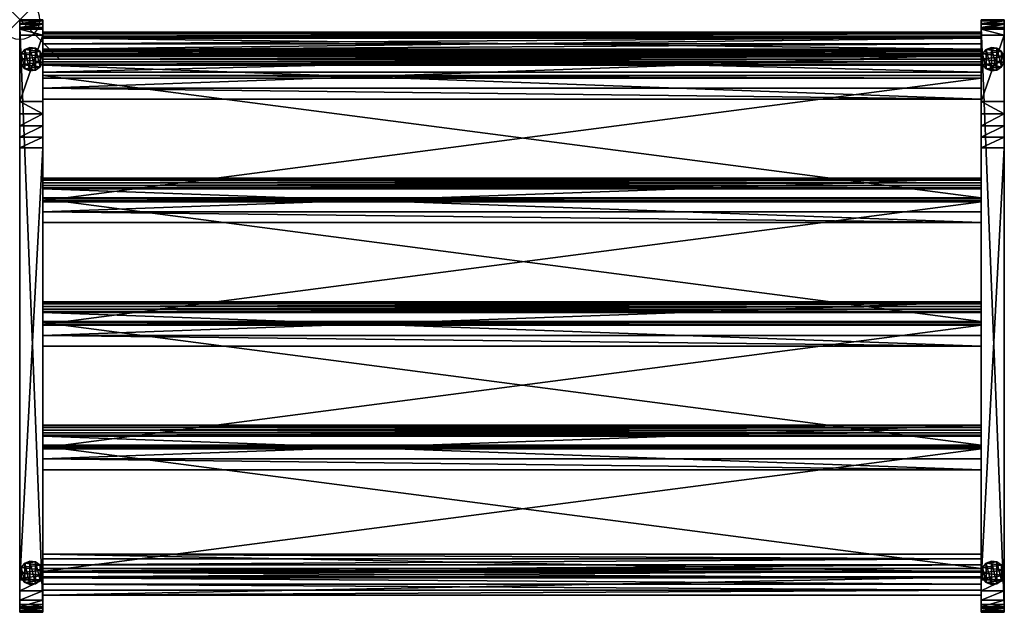
# Model space of a CAD drawing. Units: inches. Extents: x 0 to 24.9, y -15 to 0.
import ezdxf

# ---------------------------------------------------------------- set-up
doc = ezdxf.new("R2010")
doc.units = ezdxf.units.IN
doc.header["$MEASUREMENT"] = 0
doc.header["$PDMODE"] = 35
for name, color, linetype in [('AFUFR-3-BKWD', 15, 'Continuous'), ('AFUFR-3-DVWD', 15, 'Continuous'), ('AFUFR-3-EDPL', 19, 'Continuous'), ('AFUFR-3-SIWD', 15, 'Continuous'), ('AFUFR-3-SUWD', 15, 'Continuous')]:
    doc.layers.add(name, color=color, linetype=linetype)

msp = doc.modelspace()

# ---------------------------------------------------------------- linework, layer by layer
msp.add_point((0, 0))

# ---------------------------------------------------------------- meshes
at = {"layer": 'AFUFR-3-BKWD'}
mesh = msp.add_polyface(dxfattribs=at)
corners = [(24.335, -0.744, 0.197), (24.335, -0.469, 0.197), (24.335, -0.469, 11.881), (24.335, -0.744, 11.881), (0.583, -0.469, 11.881), (0.583, -0.744, 11.881), (0.583, -0.469, 0.197), (0.583, -0.744, 0.197)]
mesh.append_faces([[corners[k] for k in face] for face in [(3, 1, 2), (5, 2, 4), (2, 6, 4), (6, 0, 7), (0, 5, 7), (7, 4, 6)]], dxfattribs={"vtx0": -1})
mesh.append_faces([[corners[k] for k in face] for face in [(0, 1, 3), (3, 2, 5), (1, 6, 2), (1, 0, 6), (3, 5, 0), (5, 4, 7)]], dxfattribs={"vtx1": -1})
at = {"layer": 'AFUFR-3-DVWD'}
mesh = msp.add_polyface(dxfattribs=at)
corners = [(24.335, -11.391, 0.685), (24.335, -10.539, 7.621), (0.583, -10.539, 7.621), (0.583, -11.391, 0.685), (24.335, -10.266, 7.588), (24.335, -11.117, 0.651), (0.583, -11.117, 0.651), (0.583, -10.266, 7.588), (24.335, -8.263, 2.938), (24.335, -7.412, 9.874), (0.583, -7.412, 9.874), (0.583, -8.263, 2.938), (24.335, -7.138, 9.84), (24.335, -7.99, 2.904), (0.583, -7.99, 2.904), (0.583, -7.138, 9.84), (24.335, -5.136, 5.19), (24.335, -4.284, 12.126), (0.583, -4.284, 12.126), (0.583, -5.136, 5.19), (24.335, -4.011, 12.093), (24.335, -4.862, 5.157), (0.583, -4.862, 5.157), (0.583, -4.011, 12.093), (24.335, -2.008, 7.443), (24.335, -1.152, 14.414), (0.583, -1.152, 14.414), (0.583, -2.008, 7.443), (24.335, -0.879, 14.381), (24.335, -1.735, 7.409), (0.583, -1.735, 7.409), (0.583, -0.879, 14.381), (24.335, -13.987, 0.491), (0.583, -13.987, 0.491), (0.583, -13.526, 4.242), (24.335, -13.526, 4.242), (0.583, -14.566, 0.563), (24.335, -14.566, 0.563), (24.335, -14.105, 4.313), (0.583, -14.105, 4.313)]
mesh.append_faces([[corners[k] for k in face] for face in [(0, 2, 3), (4, 6, 7), (8, 10, 11), (12, 14, 15), (16, 18, 19), (20, 22, 23), (24, 26, 27), (28, 30, 31), (32, 34, 35), (36, 38, 39)]], dxfattribs={"vtx0": -1})
mesh.append_faces([[corners[k] for k in face] for face in [(1, 2, 0), (5, 6, 4), (9, 10, 8), (13, 14, 12), (17, 18, 16), (21, 22, 20), (25, 26, 24), (29, 30, 28), (33, 34, 32), (37, 38, 36)]], dxfattribs={"vtx1": -1})
at = {"layer": 'AFUFR-3-EDPL'}
mesh = msp.add_polyface(dxfattribs=at)
corners = [(0.03, -0.863), (0.578, -0.929), (-0.004, -1), (0.578, -1.071), (0.03, -1.137), (0.513, -1.196), (0.124, -1.243), (0.396, -1.276), (0.256, -1.293), (0.513, -0.804), (0.124, -0.757), (0.396, -0.724), (0.256, -0.707), (0.03, -1.137, 0.197), (-0.004, -1, 0.197), (0.03, -0.863, 0.197), (0.124, -0.757, 0.197), (0.124, -1.243, 0.197), (0.256, -1.293, 0.197), (0.396, -1.276, 0.197), (0.396, -0.724, 0.197), (0.256, -0.707, 0.197), (0.583, -2.069, 14.509), (0.583, -0.394, 14.509), (0, -2.069, 14.509), (0, -0.394, 14.509), (0.583, -3.244, 14.128), (0.583, -2.976, 14.292), (0, -3.244, 14.128), (0, -2.976, 14.292), (0.583, -2.686, 14.412), (0, -2.686, 14.412), (0.583, -2.381, 14.485), (0, -2.381, 14.485), (0, 0, 14.116), (0, -0.03, 14.266), (0.583, 0, 14.116), (0.583, -0.03, 14.266), (0, -0.115, 14.394), (0.583, -0.115, 14.394), (0, -0.243, 14.479), (0.583, -0.243, 14.479), (0.583, 0, 0.394), (0, 0, 0.394), (0.583, -0.197, 0.197), (0, -0.197, 0.197), (0.583, -0.098, 0.223), (0, -0.098, 0.223), (0.583, -0.026, 0.295), (0, -0.026, 0.295)]
mesh.append_faces([[corners[k] for k in face] for face in [(6, 7, 8), (11, 10, 12), (2, 13, 14), (0, 14, 15), (13, 6, 17), (17, 8, 18), (18, 7, 19), (20, 12, 21), (21, 10, 16), (24, 23, 25), (28, 27, 29), (29, 30, 31), (31, 32, 33), (36, 35, 37), (37, 38, 39), (39, 40, 41), (23, 40, 25), (36, 43, 34), (46, 45, 47), (48, 47, 49), (42, 49, 43)]], dxfattribs={"vtx0": -1})
mesh.append_faces([[corners[k] for k in face] for face in [(0, 1, 2), (2, 3, 4), (4, 5, 6), (1, 0, 9), (9, 10, 11), (15, 17, 16), (16, 18, 21), (21, 19, 20)]], dxfattribs={"vtx0": -1, "vtx1": -1})
mesh.append_faces([[corners[k] for k in face] for face in [(2, 1, 3), (4, 3, 5), (6, 5, 7), (9, 0, 10), (15, 13, 17), (16, 17, 18), (21, 18, 19), (24, 32, 22)]], dxfattribs={"vtx0": -1, "vtx2": -1})
mesh.append_faces([[corners[k] for k in face] for face in [(4, 13, 2), (2, 14, 0), (4, 6, 13), (14, 13, 15), (33, 32, 24), (34, 35, 36), (41, 40, 23), (42, 43, 36), (44, 45, 46), (46, 47, 48), (48, 49, 42)]], dxfattribs={"vtx1": -1})
mesh.append_faces([[corners[k] for k in face] for face in [(22, 23, 24), (26, 27, 28)]], dxfattribs={"vtx1": -1, "vtx2": -1})
mesh.append_faces([[corners[k] for k in face] for face in [(0, 15, 16), (17, 6, 8), (18, 8, 7), (20, 11, 12), (21, 12, 10), (16, 10, 0), (29, 27, 30), (31, 30, 32), (37, 35, 38), (39, 38, 40)]], dxfattribs={"vtx2": -1})
mesh = msp.add_polyface(dxfattribs=at)
corners = [(24.366, -0.863), (24.914, -0.929), (24.332, -1), (24.914, -1.071), (24.366, -1.137), (24.848, -1.196), (24.459, -1.243), (24.732, -1.276), (24.592, -1.293), (24.848, -0.804), (24.459, -0.757), (24.732, -0.724), (24.592, -0.707), (24.459, -1.243, 0.197), (24.592, -1.293, 0.197), (24.732, -1.276, 0.197), (24.848, -1.196, 0.197), (24.914, -1.071, 0.197), (24.914, -0.929, 0.197), (24.848, -0.804, 0.197), (24.732, -0.724, 0.197), (24.592, -0.707, 0.197), (24.459, -0.757, 0.197), (24.335, 0, 0.394), (24.919, 0, 0.394), (24.335, -0.026, 0.295), (24.919, -0.026, 0.295), (24.335, -0.098, 0.223), (24.919, -0.098, 0.223), (24.335, -0.197, 0.197), (24.919, -0.197, 0.197), (24.919, 0, 14.116), (24.335, 0, 14.116), (24.335, -0.394, 14.509), (24.919, -0.394, 14.509), (24.335, -0.243, 14.479), (24.919, -0.243, 14.479), (24.919, -0.115, 14.394), (24.335, -0.115, 14.394), (24.919, -0.03, 14.266), (24.335, -0.03, 14.266), (24.335, -2.069, 14.509), (24.919, -2.069, 14.509), (24.919, -2.381, 14.485), (24.335, -2.381, 14.485), (24.335, -2.686, 14.412), (24.919, -2.686, 14.412), (24.335, -2.976, 14.292), (24.919, -2.976, 14.292), (24.335, -3.244, 14.128), (24.919, -3.244, 14.128)]
mesh.append_faces([[corners[k] for k in face] for face in [(6, 7, 8), (11, 10, 12), (13, 8, 14), (14, 7, 15), (15, 5, 16), (16, 3, 17), (17, 1, 18), (18, 9, 19), (19, 11, 20), (20, 12, 21), (19, 17, 18), (25, 24, 26), (27, 26, 28), (29, 28, 30), (31, 23, 32), (35, 34, 36), (35, 37, 38), (38, 39, 40), (40, 31, 32), (43, 41, 44), (43, 45, 46), (46, 47, 48)]], dxfattribs={"vtx0": -1})
mesh.append_faces([[corners[k] for k in face] for face in [(0, 1, 2), (2, 3, 4), (4, 5, 6), (1, 0, 9), (9, 10, 11), (22, 14, 21), (21, 15, 20), (20, 16, 19), (34, 41, 42), (42, 41, 43), (48, 49, 50)]], dxfattribs={"vtx0": -1, "vtx1": -1})
mesh.append_faces([[corners[k] for k in face] for face in [(2, 1, 3), (4, 3, 5), (6, 5, 7), (9, 0, 10), (21, 14, 15), (20, 15, 16), (19, 16, 17)]], dxfattribs={"vtx0": -1, "vtx2": -1})
mesh.append_faces([[corners[k] for k in face] for face in [(23, 24, 25), (25, 26, 27), (27, 28, 29), (24, 23, 31), (33, 34, 35), (33, 41, 34)]], dxfattribs={"vtx1": -1})
mesh.append_faces([[corners[k] for k in face] for face in [(14, 8, 7), (15, 7, 5), (16, 5, 3), (17, 3, 1), (18, 1, 9), (19, 9, 11), (20, 11, 12), (21, 12, 10), (35, 36, 37), (38, 37, 39), (40, 39, 31), (43, 44, 45), (46, 45, 47), (48, 47, 49)]], dxfattribs={"vtx2": -1})
mesh = msp.add_polyface(dxfattribs=at)
corners = [(0.578, -13.93), (0.03, -13.863), (0.513, -13.805), (0.124, -13.757), (0.396, -13.724), (0.256, -13.707), (0.03, -13.863, 0.197), (0.124, -13.757, 0.197), (0.578, -13.93, 0.197), (0.513, -13.805, 0.197), (0.396, -13.724, 0.197), (0.256, -13.707, 0.197), (0.396, -14.276, 0.197), (0.513, -14.196, 0.197), (0, -3.244, 14.128), (0, -14.175, 6.19), (0.583, -3.244, 14.128), (0.583, -14.175, 6.19), (0.583, -0.197, 0.197), (0.583, -14.804, 0.197), (0, -0.197, 0.197), (0, -14.804, 0.197), (0.583, -11.117, 0.651), (24.335, -11.391, 0.685), (0.583, -11.391, 0.685), (0.583, -10.539, 7.621), (24.335, -10.513, 7.687), (0.583, -10.513, 7.687), (24.335, -10.456, 7.731), (0.583, -10.456, 7.731), (24.335, -10.386, 7.741), (0.583, -10.386, 7.741), (24.335, -10.32, 7.714), (0.583, -10.32, 7.714), (24.335, -10.276, 7.658), (0.583, -10.276, 7.658), (24.335, -10.266, 7.588), (0.583, -10.266, 7.588), (0.583, -7.99, 2.904), (24.335, -8.263, 2.938), (0.583, -8.263, 2.938), (0.583, -7.412, 9.874), (24.335, -7.385, 9.94), (0.583, -7.385, 9.94), (24.335, -7.329, 9.984), (0.583, -7.329, 9.984), (24.335, -7.258, 9.994), (0.583, -7.258, 9.994), (24.335, -7.192, 9.967), (0.583, -7.192, 9.967), (24.335, -7.148, 9.911), (0.583, -7.148, 9.911), (24.335, -7.138, 9.84), (0.583, -7.138, 9.84), (0.583, -4.862, 5.157), (24.335, -5.136, 5.19), (0.583, -5.136, 5.19), (0.583, -4.284, 12.126), (24.335, -4.257, 12.192), (0.583, -4.257, 12.192), (0.583, -4.011, 12.093), (0.583, -4.201, 12.236), (24.335, -13.651, 4.34), (0.583, -13.526, 4.242), (0.583, -13.651, 4.34), (0.583, -13.802, 4.387), (24.335, -13.802, 4.387), (0.583, -13.96, 4.378), (0.583, -13.987, 0.491), (0.583, -14.105, 4.313)]
mesh.append_faces([[corners[k] for k in face] for face in [(4, 3, 5), (8, 2, 9), (9, 4, 10), (10, 5, 11), (11, 3, 7), (16, 15, 17), (20, 19, 21), (22, 23, 24), (25, 26, 27), (27, 28, 29), (29, 30, 31), (31, 32, 33), (33, 34, 35), (35, 36, 37), (37, 33, 35), (38, 39, 40), (41, 42, 43), (43, 44, 45), (45, 46, 47), (47, 48, 49), (49, 50, 51), (51, 52, 53), (53, 49, 51), (54, 55, 56), (57, 58, 59), (62, 63, 64)]], dxfattribs={"vtx0": -1})
mesh.append_faces([[corners[k] for k in face] for face in [(0, 1, 2), (2, 3, 4), (11, 12, 10), (10, 13, 9), (22, 25, 37), (38, 41, 53), (54, 57, 60), (68, 69, 63)]], dxfattribs={"vtx0": -1, "vtx1": -1})
mesh.append_faces([[corners[k] for k in face] for face in [(37, 25, 29), (53, 41, 45)]], dxfattribs={"vtx0": -1, "vtx1": -1, "vtx2": -1})
mesh.append_faces([[corners[k] for k in face] for face in [(2, 1, 3), (37, 29, 31), (53, 45, 47), (63, 69, 67), (63, 67, 65)]], dxfattribs={"vtx0": -1, "vtx2": -1})
mesh.append_faces([[corners[k] for k in face] for face in [(18, 19, 20)]], dxfattribs={"vtx1": -1})
mesh.append_faces([[corners[k] for k in face] for face in [(14, 15, 16), (31, 33, 37), (47, 49, 53)]], dxfattribs={"vtx1": -1, "vtx2": -1})
mesh.append_faces([[corners[k] for k in face] for face in [(1, 6, 7), (8, 0, 2), (9, 2, 4), (10, 4, 5), (11, 5, 3), (7, 3, 1), (22, 24, 25), (25, 27, 29), (38, 40, 41), (41, 43, 45), (54, 56, 57), (57, 59, 61), (62, 64, 65), (66, 65, 67), (65, 64, 63)]], dxfattribs={"vtx2": -1})
mesh = msp.add_polyface(dxfattribs=at)
corners = [(24.914, -13.93), (24.366, -13.863), (24.848, -13.805), (24.459, -13.757), (24.732, -13.724), (24.592, -13.707), (24.332, -14, 0.197), (24.366, -13.863, 0.197), (24.459, -13.757, 0.197), (24.914, -13.93, 0.197), (24.848, -13.805, 0.197), (24.732, -13.724, 0.197), (24.592, -13.707, 0.197), (24.732, -14.276, 0.197), (24.848, -14.196, 0.197), (24.919, -14.175, 6.19), (24.919, -3.244, 14.128), (24.335, -14.175, 6.19), (24.335, -3.244, 14.128), (24.335, -14.804, 0.197), (24.335, -0.197, 0.197), (24.919, -14.804, 0.197), (24.919, -0.197, 0.197), (24.335, -10.276, 7.658), (24.335, -10.32, 7.714), (24.335, -10.266, 7.588), (24.335, -10.386, 7.741), (24.335, -10.456, 7.731), (24.335, -10.513, 7.687), (24.335, -10.539, 7.621), (24.335, -11.391, 0.685), (24.335, -11.117, 0.651), (0.583, -11.117, 0.651), (0.583, -10.539, 7.621), (0.583, -10.513, 7.687), (0.583, -10.456, 7.731), (0.583, -10.386, 7.741), (0.583, -10.32, 7.714), (0.583, -10.276, 7.658), (24.335, -7.148, 9.911), (24.335, -7.192, 9.967), (24.335, -7.138, 9.84), (24.335, -7.258, 9.994), (24.335, -7.329, 9.984), (24.335, -7.385, 9.94), (24.335, -7.412, 9.874), (24.335, -8.263, 2.938), (24.335, -7.99, 2.904), (0.583, -7.99, 2.904), (0.583, -7.412, 9.874), (0.583, -7.385, 9.94), (0.583, -7.329, 9.984), (0.583, -7.258, 9.994), (0.583, -7.192, 9.967), (0.583, -7.148, 9.911), (24.335, -4.257, 12.192), (24.335, -4.284, 12.126), (24.335, -4.201, 12.236), (24.335, -5.136, 5.19), (24.335, -4.862, 5.157), (24.335, -4.011, 12.093), (0.583, -4.862, 5.157), (0.583, -4.284, 12.126), (24.335, -13.526, 4.242), (0.583, -13.526, 4.242), (24.335, -13.651, 4.34), (0.583, -13.802, 4.387), (24.335, -13.802, 4.387), (0.583, -13.96, 4.378), (24.335, -13.96, 4.378), (24.335, -14.105, 4.313)]
mesh.append_faces([[corners[k] for k in face] for face in [(4, 3, 5), (1, 6, 7), (9, 2, 10), (10, 4, 11), (11, 5, 12), (12, 3, 8), (21, 20, 22), (65, 66, 67), (67, 68, 69), (67, 63, 65)]], dxfattribs={"vtx0": -1})
mesh.append_faces([[corners[k] for k in face] for face in [(0, 1, 2), (2, 3, 4), (12, 13, 11), (11, 14, 10), (17, 16, 18), (70, 63, 69), (69, 63, 67)]], dxfattribs={"vtx0": -1, "vtx1": -1})
mesh.append_faces([[corners[k] for k in face] for face in [(27, 29, 25), (43, 45, 41)]], dxfattribs={"vtx0": -1, "vtx1": -1, "vtx2": -1})
mesh.append_faces([[corners[k] for k in face] for face in [(2, 1, 3), (25, 24, 26), (25, 26, 27), (29, 31, 25), (41, 40, 42), (41, 42, 43), (45, 47, 41), (56, 59, 60)]], dxfattribs={"vtx0": -1, "vtx2": -1})
mesh.append_faces([[corners[k] for k in face] for face in [(15, 16, 17), (19, 20, 21), (23, 24, 25), (28, 29, 27), (30, 31, 29), (31, 30, 32), (29, 28, 33), (39, 40, 41), (44, 45, 43), (46, 47, 45), (47, 46, 48), (45, 44, 49), (55, 56, 57), (58, 59, 56), (59, 58, 61), (56, 55, 62), (63, 64, 65)]], dxfattribs={"vtx1": -1})
mesh.append_faces([[corners[k] for k in face] for face in [(1, 7, 8), (9, 0, 2), (10, 2, 4), (11, 4, 5), (12, 5, 3), (8, 3, 1), (34, 28, 27), (35, 27, 26), (36, 26, 24), (37, 24, 23), (38, 23, 25), (50, 44, 43), (51, 43, 42), (52, 42, 40), (53, 40, 39), (54, 39, 41)]], dxfattribs={"vtx2": -1})
mesh = msp.add_polyface(dxfattribs=at)
corners = [(0.396, -1.276, 0.197), (0.396, -1.276), (0.513, -1.196), (0.513, -1.196, 0.197), (0.578, -1.071), (0.578, -1.071, 0.197), (0.578, -0.929), (0.578, -0.929, 0.197), (0.513, -0.804), (0.513, -0.804, 0.197), (0.396, -0.724), (0.396, -0.724, 0.197), (0.583, -4.257, 12.192), (24.335, -4.201, 12.236), (0.583, -4.201, 12.236), (24.335, -4.131, 12.246), (0.583, -4.131, 12.246), (24.335, -4.064, 12.22), (0.583, -4.064, 12.22), (24.335, -4.021, 12.163), (0.583, -4.021, 12.163), (24.335, -4.011, 12.093), (0.583, -4.011, 12.093), (0.583, -4.284, 12.126), (0.583, -1.152, 14.414), (24.335, -1.126, 14.48), (0.583, -1.126, 14.48), (24.335, -1.069, 14.524), (0.583, -1.069, 14.524), (24.335, -0.999, 14.534), (0.583, -0.999, 14.534), (24.335, -0.933, 14.507), (0.583, -0.933, 14.507), (24.335, -0.889, 14.451), (0.583, -0.889, 14.451), (24.335, -0.879, 14.381), (0.583, -0.879, 14.381), (0.583, -1.735, 7.409), (24.335, -2.008, 7.443), (0.583, -2.008, 7.443), (0.583, -0.315, 11.742), (24.335, -0.315, 11.742), (0.583, -0.362, 11.706), (24.335, -0.362, 11.706), (0.583, -0.413, 11.676), (24.335, -0.413, 11.676), (0.583, -0.469, 11.654), (0.583, -0.898, 14.273), (24.335, -0.763, 14.355), (0.583, -0.763, 14.355), (24.335, -0.607, 14.383), (0.583, -0.607, 14.383), (24.335, -0.451, 14.355), (0.583, -0.451, 14.355), (0.583, -0.315, 14.273), (0.583, -0.744, 11.653), (24.335, -0.744, 11.653), (0.583, -0.799, 11.676), (24.335, -0.851, 11.706), (0.583, -0.898, 11.742), (0.583, -0.851, 11.706), (0.583, -0.469, 11.881), (0.583, -0.744, 11.881)]
mesh.append_faces([[corners[k] for k in face] for face in [(0, 2, 3), (3, 4, 5), (5, 6, 7), (7, 8, 9), (9, 10, 11), (9, 5, 7), (12, 13, 14), (14, 15, 16), (16, 17, 18), (18, 19, 20), (20, 21, 22), (22, 18, 20), (24, 25, 26), (26, 27, 28), (28, 29, 30), (30, 31, 32), (32, 33, 34), (34, 35, 36), (37, 38, 39), (36, 32, 34), (47, 48, 49), (49, 50, 51), (51, 52, 53), (58, 59, 60), (57, 62, 55), (61, 44, 46)]], dxfattribs={"vtx0": -1})
mesh.append_faces([[corners[k] for k in face] for face in [(11, 3, 9), (37, 24, 36), (40, 61, 54), (47, 62, 59), (59, 62, 60), (60, 62, 57)]], dxfattribs={"vtx0": -1, "vtx1": -1})
mesh.append_faces([[corners[k] for k in face] for face in [(22, 23, 14), (36, 24, 28), (54, 62, 47)]], dxfattribs={"vtx0": -1, "vtx1": -1, "vtx2": -1})
mesh.append_faces([[corners[k] for k in face] for face in [(11, 0, 3), (9, 3, 5), (22, 14, 16), (36, 28, 30), (54, 61, 62), (61, 42, 44), (47, 51, 53), (47, 53, 54)]], dxfattribs={"vtx0": -1, "vtx2": -1})
mesh.append_faces([[corners[k] for k in face] for face in [(39, 24, 37), (40, 41, 42), (42, 43, 44), (44, 45, 46), (53, 52, 54), (55, 56, 57), (49, 51, 47)]], dxfattribs={"vtx1": -1})
mesh.append_faces([[corners[k] for k in face] for face in [(16, 18, 22), (30, 32, 36), (40, 42, 61)]], dxfattribs={"vtx1": -1, "vtx2": -1})
mesh.append_faces([[corners[k] for k in face] for face in [(0, 1, 2), (3, 2, 4), (5, 4, 6), (7, 6, 8), (9, 8, 10), (24, 26, 28), (58, 60, 57)]], dxfattribs={"vtx2": -1})
mesh = msp.add_polyface(dxfattribs=at)
corners = [(24.366, -1.137), (24.366, -1.137, 0.197), (24.332, -1), (24.332, -1, 0.197), (24.366, -0.863), (24.366, -0.863, 0.197), (24.459, -0.757, 0.197), (24.459, -1.243), (24.459, -1.243, 0.197), (24.592, -1.293), (24.592, -0.707, 0.197), (24.459, -0.757), (24.592, -1.293, 0.197), (24.335, -4.021, 12.163), (24.335, -4.064, 12.22), (24.335, -4.011, 12.093), (24.335, -4.131, 12.246), (24.335, -4.201, 12.236), (24.335, -4.284, 12.126), (0.583, -4.257, 12.192), (24.335, -4.257, 12.192), (0.583, -4.201, 12.236), (0.583, -4.131, 12.246), (0.583, -4.064, 12.22), (0.583, -4.021, 12.163), (24.335, -2.008, 7.443), (24.335, -1.735, 7.409), (24.335, -1.152, 14.414), (24.335, -0.879, 14.381), (24.335, -1.069, 14.524), (24.335, -0.999, 14.534), (24.335, -0.933, 14.507), (24.335, -0.889, 14.451), (24.335, -1.126, 14.48), (0.583, -1.152, 14.414), (0.583, -1.126, 14.48), (0.583, -1.069, 14.524), (0.583, -0.999, 14.534), (0.583, -0.933, 14.507), (0.583, -0.889, 14.451), (0.583, -1.735, 7.409), (0.583, -0.362, 11.706), (24.335, -0.315, 11.742), (24.335, -0.362, 11.706), (0.583, -0.413, 11.676), (24.335, -0.413, 11.676), (0.583, -0.469, 11.654), (24.335, -0.469, 11.654), (24.335, -0.898, 14.273), (24.335, -0.763, 14.355), (0.583, -0.898, 14.273), (0.583, -0.763, 14.355), (24.335, -0.607, 14.383), (0.583, -0.607, 14.383), (24.335, -0.451, 14.355), (0.583, -0.315, 14.273), (24.335, -0.315, 14.273), (0.583, -0.799, 11.676), (24.335, -0.744, 11.653), (24.335, -0.799, 11.676), (24.335, -0.851, 11.706), (24.335, -0.898, 11.742), (0.583, -0.898, 11.742), (24.335, -0.744, 11.881), (24.335, -0.469, 11.881)]
mesh.append_faces([[corners[k] for k in face] for face in [(2, 1, 3), (4, 3, 5), (1, 7, 8), (10, 11, 6), (31, 28, 32), (41, 42, 43), (44, 43, 45), (46, 45, 47), (55, 54, 56), (57, 58, 59), (45, 64, 47)]], dxfattribs={"vtx0": -1})
mesh.append_faces([[corners[k] for k in face] for face in [(5, 8, 6), (29, 28, 30), (30, 28, 31), (56, 64, 42), (42, 64, 43), (43, 64, 45)]], dxfattribs={"vtx0": -1, "vtx1": -1})
mesh.append_faces([[corners[k] for k in face] for face in [(17, 18, 15), (27, 28, 29), (48, 63, 56)]], dxfattribs={"vtx0": -1, "vtx1": -1, "vtx2": -1})
mesh.append_faces([[corners[k] for k in face] for face in [(5, 1, 8), (6, 8, 12), (15, 14, 16), (15, 16, 17), (27, 26, 28), (63, 61, 60), (63, 60, 59), (56, 63, 64), (56, 52, 49), (56, 49, 48)]], dxfattribs={"vtx0": -1, "vtx2": -1})
mesh.append_faces([[corners[k] for k in face] for face in [(0, 1, 2), (2, 3, 4), (0, 7, 1), (3, 1, 5), (13, 14, 15), (25, 26, 27), (27, 33, 34), (26, 25, 40), (48, 49, 50), (61, 62, 60), (54, 52, 56)]], dxfattribs={"vtx1": -1})
mesh.append_faces([[corners[k] for k in face] for face in [(48, 61, 63)]], dxfattribs={"vtx1": -1, "vtx2": -1})
mesh.append_faces([[corners[k] for k in face] for face in [(4, 5, 6), (8, 7, 9), (6, 11, 4), (19, 20, 17), (21, 17, 16), (22, 16, 14), (23, 14, 13), (24, 13, 15), (29, 33, 27), (35, 33, 29), (36, 29, 30), (37, 30, 31), (38, 31, 32), (39, 32, 28), (51, 49, 52), (53, 52, 54), (57, 59, 60), (59, 58, 63)]], dxfattribs={"vtx2": -1})
mesh = msp.add_polyface(dxfattribs=at)
corners = [(0.03, -13.863), (0.578, -13.93), (-0.004, -14), (0.578, -14.071), (0.03, -14.138), (0.513, -14.196), (0.124, -14.243), (0.396, -14.276), (0.256, -14.293), (0.03, -14.138, 0.197), (-0.004, -14, 0.197), (0.03, -13.863, 0.197), (0.124, -14.243, 0.197), (0.256, -14.293, 0.197), (0.396, -14.276, 0.197), (0.513, -14.196, 0.197), (0.578, -14.071, 0.197), (0.578, -13.93, 0.197), (0.124, -13.757, 0.197), (0.256, -13.707, 0.197), (0.396, -13.724, 0.197), (0.513, -13.805, 0.197), (0.583, -15, 0.394), (0, -15, 0.394), (0.583, -14.974, 0.295), (0, -14.974, 0.295), (0.583, -14.902, 0.223), (0, -14.902, 0.223), (0.583, -14.804, 0.197), (0, -14.804, 0.197), (0.583, -15, 4.572), (0, -15, 4.572), (0, -14.965, 4.946), (0.583, -14.965, 4.946), (0.583, -14.86, 5.308), (0, -14.86, 5.308), (0.583, -14.689, 5.643), (0, -14.689, 5.643), (0.583, -14.458, 5.941), (0, -14.458, 5.941), (0.583, -14.175, 6.19), (0, -14.175, 6.19), (24.335, -13.96, 4.378), (0.583, -13.96, 4.378), (0.583, -14.105, 4.313), (0.583, -14.131, 0.427), (0.583, -14.29, 0.417), (0.583, -13.987, 0.491), (0.583, -14.441, 0.465), (0.583, -14.566, 0.563), (24.335, -14.441, 0.465), (24.335, -14.29, 0.417), (24.335, -14.131, 0.427)]
mesh.append_faces([[corners[k] for k in face] for face in [(6, 7, 8), (2, 9, 10), (0, 10, 11), (9, 6, 12), (12, 8, 13), (13, 7, 14), (14, 5, 15), (15, 3, 16), (16, 1, 17), (21, 16, 17), (24, 23, 25), (26, 25, 27), (28, 27, 29), (22, 31, 23), (32, 30, 33), (32, 34, 35), (35, 36, 37), (37, 38, 39), (39, 40, 41), (50, 49, 48)]], dxfattribs={"vtx0": -1})
mesh.append_faces([[corners[k] for k in face] for face in [(0, 1, 2), (2, 3, 4), (4, 5, 6), (11, 12, 18), (18, 13, 19)]], dxfattribs={"vtx0": -1, "vtx1": -1})
mesh.append_faces([[corners[k] for k in face] for face in [(2, 1, 3), (4, 3, 5), (6, 5, 7), (11, 9, 12), (18, 12, 13), (19, 13, 14), (20, 14, 15), (21, 15, 16), (47, 46, 48), (47, 48, 49)]], dxfattribs={"vtx0": -1, "vtx2": -1})
mesh.append_faces([[corners[k] for k in face] for face in [(4, 9, 2), (2, 10, 0), (4, 6, 9), (10, 9, 11), (22, 23, 24), (24, 25, 26), (26, 27, 28), (30, 31, 22), (31, 30, 32), (45, 46, 47)]], dxfattribs={"vtx1": -1})
mesh.append_faces([[corners[k] for k in face] for face in [(49, 44, 47)]], dxfattribs={"vtx1": -1, "vtx2": -1})
mesh.append_faces([[corners[k] for k in face] for face in [(12, 6, 8), (13, 8, 7), (14, 7, 5), (15, 5, 3), (16, 3, 1), (32, 33, 34), (35, 34, 36), (37, 36, 38), (39, 38, 40), (42, 43, 44), (50, 48, 46), (51, 46, 45), (52, 45, 47)]], dxfattribs={"vtx2": -1})
mesh = msp.add_polyface(dxfattribs=at)
corners = [(24.366, -13.863), (24.914, -13.93), (24.332, -14), (24.914, -14.071), (24.366, -14.138), (24.848, -14.196), (24.459, -14.243), (24.732, -14.276), (24.592, -14.293), (24.366, -14.138, 0.197), (24.332, -14, 0.197), (24.459, -14.243, 0.197), (24.592, -14.293, 0.197), (24.732, -14.276, 0.197), (24.848, -14.196, 0.197), (24.914, -14.071, 0.197), (24.914, -13.93, 0.197), (24.366, -13.863, 0.197), (24.459, -13.757, 0.197), (24.592, -13.707, 0.197), (24.732, -13.724, 0.197), (24.848, -13.805, 0.197), (24.335, -14.175, 6.19), (24.335, -14.458, 5.941), (24.919, -14.175, 6.19), (24.919, -14.458, 5.941), (24.335, -14.689, 5.643), (24.919, -14.689, 5.643), (24.335, -14.86, 5.308), (24.919, -14.86, 5.308), (24.335, -14.965, 4.946), (24.919, -14.965, 4.946), (24.919, -15, 4.572), (24.335, -15, 4.572), (24.335, -15, 0.394), (24.919, -15, 0.394), (24.335, -14.804, 0.197), (24.919, -14.804, 0.197), (24.335, -14.902, 0.223), (24.919, -14.902, 0.223), (24.335, -14.974, 0.295), (24.919, -14.974, 0.295), (24.335, -13.96, 4.378), (0.583, -14.105, 4.313), (24.335, -14.105, 4.313), (24.335, -14.441, 0.465), (24.335, -13.987, 0.491), (24.335, -14.566, 0.563), (24.335, -13.526, 4.242), (24.335, -14.29, 0.417), (24.335, -14.131, 0.427), (0.583, -14.566, 0.563), (0.583, -14.29, 0.417), (0.583, -14.131, 0.427), (0.583, -13.987, 0.491)]
mesh.append_faces([[corners[k] for k in face] for face in [(6, 7, 8), (2, 9, 10), (9, 6, 11), (11, 8, 12), (12, 7, 13), (13, 5, 14), (14, 3, 15), (15, 1, 16), (21, 15, 16), (24, 23, 25), (25, 26, 27), (27, 28, 29), (29, 30, 31), (32, 30, 33), (33, 35, 32), (38, 37, 39), (40, 39, 41), (34, 41, 35), (42, 43, 44), (46, 49, 50), (45, 52, 49), (49, 53, 50), (50, 54, 46)]], dxfattribs={"vtx0": -1})
mesh.append_faces([[corners[k] for k in face] for face in [(0, 1, 2), (2, 3, 4), (4, 5, 6), (17, 11, 18), (18, 12, 19), (45, 46, 47), (47, 48, 44)]], dxfattribs={"vtx0": -1, "vtx1": -1})
mesh.append_faces([[corners[k] for k in face] for face in [(2, 1, 3), (4, 3, 5), (6, 5, 7), (17, 9, 11), (18, 11, 12), (19, 12, 13), (20, 13, 14), (21, 14, 15), (47, 46, 48)]], dxfattribs={"vtx0": -1, "vtx2": -1})
mesh.append_faces([[corners[k] for k in face] for face in [(4, 9, 2), (2, 10, 0), (4, 6, 9), (10, 9, 17), (22, 23, 24), (31, 30, 32), (34, 35, 33), (36, 37, 38), (38, 39, 40), (40, 41, 34), (47, 51, 45)]], dxfattribs={"vtx1": -1})
mesh.append_faces([[corners[k] for k in face] for face in [(45, 49, 46)]], dxfattribs={"vtx1": -1, "vtx2": -1})
mesh.append_faces([[corners[k] for k in face] for face in [(11, 6, 8), (12, 8, 7), (13, 7, 5), (14, 5, 3), (15, 3, 1), (25, 23, 26), (27, 26, 28), (29, 28, 30)]], dxfattribs={"vtx2": -1})
at = {"layer": 'AFUFR-3-SIWD'}
mesh = msp.add_polyface(dxfattribs=at)
corners = [(0, -0.197, 0.197), (0, -14.804, 0.197), (0, -14.902, 0.223), (0, -14.974, 0.295), (0, -15, 0.394), (0, -15, 4.572), (0, -14.965, 4.946), (0, -14.86, 5.308), (0, -14.689, 5.643), (0, -14.458, 5.941), (0, -14.175, 6.19), (0, -3.244, 14.128), (0, -2.976, 14.292), (0, -2.686, 14.412), (0, -2.381, 14.485), (0, -2.069, 14.509), (0, -0.394, 14.509), (0, -0.243, 14.479), (0, -0.115, 14.394), (0, -0.03, 14.266), (0, 0, 14.116), (0, 0, 0.394), (0, -0.026, 0.295), (0, -0.098, 0.223), (0.583, -0.394, 14.509), (0.583, -2.069, 14.509), (0.583, -2.381, 14.485), (0.583, -2.686, 14.412), (0.583, -2.976, 14.292), (0.583, -3.244, 14.128), (0.583, -14.175, 6.19), (0.583, -14.458, 5.941), (0.583, -14.689, 5.643), (0.583, -14.86, 5.308), (0.583, -14.965, 4.946), (0.583, -15, 4.572), (0.583, -15, 0.394), (0.583, -14.974, 0.295), (0.583, -14.902, 0.223), (0.583, -14.804, 0.197), (0.583, -0.197, 0.197), (0.583, -0.098, 0.223), (0.583, -0.026, 0.295), (0.583, 0, 0.394), (0.583, 0, 14.116), (0.583, -0.03, 14.266), (0.583, -0.115, 14.394), (0.583, -0.243, 14.479), (24.919, -14.804, 0.197), (24.919, -0.197, 0.197), (24.919, -0.098, 0.223), (24.919, -0.026, 0.295), (24.919, 0, 0.394), (24.919, 0, 14.116), (24.919, -0.03, 14.266), (24.919, -0.115, 14.394), (24.919, -0.243, 14.479), (24.919, -0.394, 14.509), (24.919, -2.069, 14.509), (24.919, -2.381, 14.485), (24.919, -2.686, 14.412), (24.919, -2.976, 14.292), (24.919, -3.244, 14.128), (24.919, -14.175, 6.19), (24.919, -14.458, 5.941), (24.919, -14.689, 5.643), (24.919, -14.86, 5.308), (24.919, -14.965, 4.946), (24.919, -15, 4.572), (24.919, -15, 0.394), (24.919, -14.974, 0.295), (24.919, -14.902, 0.223), (24.335, -2.069, 14.509), (24.335, -0.394, 14.509), (24.335, -0.243, 14.479), (24.335, -0.115, 14.394), (24.335, -0.03, 14.266), (24.335, 0, 14.116), (24.335, 0, 0.394), (24.335, -0.026, 0.295), (24.335, -0.098, 0.223), (24.335, -0.197, 0.197), (24.335, -14.804, 0.197), (24.335, -14.902, 0.223), (24.335, -14.974, 0.295), (24.335, -15, 0.394), (24.335, -15, 4.572), (24.335, -14.965, 4.946), (24.335, -14.86, 5.308), (24.335, -14.689, 5.643), (24.335, -14.458, 5.941), (24.335, -14.175, 6.19), (24.335, -3.244, 14.128), (24.335, -2.976, 14.292), (24.335, -2.686, 14.412), (24.335, -2.381, 14.485)]
mesh.append_faces([[corners[k] for k in face] for face in [(10, 8, 9), (15, 13, 14), (39, 37, 38), (84, 82, 83), (81, 79, 80), (72, 94, 95)]], dxfattribs={"vtx0": -1})
mesh.append_faces([[corners[k] for k in face] for face in [(1, 10, 0), (21, 11, 20), (25, 44, 24), (30, 43, 29), (49, 68, 48), (63, 52, 62), (58, 53, 57), (73, 77, 72), (92, 78, 91), (86, 82, 85), (85, 82, 84)]], dxfattribs={"vtx0": -1, "vtx1": -1})
mesh.append_faces([[corners[k] for k in face] for face in [(0, 10, 21), (1, 5, 10), (20, 11, 15), (29, 44, 25), (30, 35, 39), (40, 43, 30), (49, 52, 63), (62, 53, 58), (63, 68, 49), (72, 77, 92), (91, 78, 81), (91, 81, 86)]], dxfattribs={"vtx0": -1, "vtx1": -1, "vtx2": -1})
mesh.append_faces([[corners[k] for k in face] for face in [(0, 21, 22), (1, 3, 4), (1, 4, 5), (10, 5, 6), (10, 6, 7), (20, 15, 16), (15, 12, 13), (16, 18, 19), (16, 19, 20), (24, 44, 45), (24, 45, 46), (25, 27, 28), (25, 28, 29), (29, 43, 44), (30, 32, 33), (30, 33, 34), (30, 39, 40), (39, 36, 37), (40, 42, 43), (48, 68, 69), (48, 69, 70), (49, 51, 52), (62, 52, 53), (57, 53, 54), (57, 54, 55), (58, 60, 61), (58, 61, 62), (63, 65, 66), (63, 66, 67), (72, 92, 93), (73, 75, 76), (73, 76, 77), (86, 81, 82), (91, 87, 88), (91, 88, 89)]], dxfattribs={"vtx0": -1, "vtx2": -1})
mesh.append_faces([[corners[k] for k in face] for face in [(2, 3, 1), (17, 18, 16), (26, 27, 25), (31, 32, 30), (41, 42, 40), (50, 51, 49), (59, 60, 58), (64, 65, 63), (74, 75, 73)]], dxfattribs={"vtx1": -1})
mesh.append_faces([[corners[k] for k in face] for face in [(7, 8, 10), (10, 11, 21), (11, 12, 15), (34, 35, 30), (35, 36, 39), (67, 68, 63), (77, 78, 92), (78, 79, 81), (86, 87, 91), (93, 94, 72)]], dxfattribs={"vtx1": -1, "vtx2": -1})
mesh.append_faces([[corners[k] for k in face] for face in [(22, 23, 0), (46, 47, 24), (55, 56, 57), (70, 71, 48), (89, 90, 91)]], dxfattribs={"vtx2": -1})
at = {"layer": 'AFUFR-3-SUWD'}
mesh = msp.add_polyface(dxfattribs=at)
corners = [(0.583, -1.328, 0.197), (0.583, -1.328, 2.197), (0.583, -0.744, 2.197), (0.583, -0.744, 0.197), (24.335, -1.328, 0.197), (24.335, -1.328, 2.197), (24.335, -0.744, 2.197), (24.335, -0.744, 0.197), (0.583, -10.768, 3.497), (0.583, -7.664, 3.116), (0.583, -7.735, 2.537), (0.583, -10.839, 2.918), (24.335, -7.664, 3.116), (24.335, -10.768, 3.497), (24.335, -10.839, 2.918), (24.335, -7.735, 2.537), (0.583, -13.894, 1.244), (0.583, -10.791, 0.863), (0.583, -10.863, 0.284), (0.583, -13.965, 0.665), (24.335, -10.791, 0.863), (24.335, -13.894, 1.244), (24.335, -13.965, 0.665), (24.335, -10.863, 0.284), (0.583, -7.64, 5.75), (0.583, -4.537, 5.369), (0.583, -4.608, 4.789), (0.583, -7.712, 5.171), (24.335, -7.64, 5.75), (24.335, -4.537, 5.369), (24.335, -7.712, 5.171), (24.335, -4.608, 4.789), (0.583, -1.41, 7.621), (0.583, -4.513, 8.002), (24.335, -4.513, 8.002), (24.335, -1.41, 7.621), (0.583, -1.481, 7.042), (0.583, -4.584, 7.423), (24.335, -4.584, 7.423), (24.335, -1.481, 7.042), (0.583, -0.744, 11.881), (24.335, -0.744, 11.881), (24.335, -0.744, 11.653), (0.583, -0.744, 11.653), (0.583, -0.469, 11.881), (24.335, -0.469, 11.881), (0.583, -0.469, 11.654), (24.335, -0.469, 11.654), (0.583, -0.315, 14.273), (24.335, -0.315, 14.273), (24.335, -0.315, 11.742), (0.583, -0.315, 11.742), (0.583, -0.898, 11.742), (24.335, -0.898, 11.742), (24.335, -0.898, 14.273), (0.583, -0.898, 14.273)]
mesh.append_faces([[corners[k] for k in face] for face in [(0, 2, 3), (1, 4, 5), (1, 6, 2), (5, 7, 6), (4, 3, 7), (6, 3, 2), (8, 10, 11), (12, 14, 15), (9, 13, 12), (11, 13, 8), (15, 9, 12), (15, 11, 10), (16, 18, 19), (20, 22, 23), (17, 21, 20), (19, 21, 16), (23, 17, 20), (23, 19, 18), (24, 26, 27), (28, 25, 24), (27, 28, 24), (31, 25, 29), (29, 30, 31), (31, 27, 26), (32, 34, 35), (33, 36, 37), (37, 34, 33), (39, 32, 35), (35, 38, 39), (39, 37, 36), (43, 41, 42), (44, 41, 40), (44, 47, 45), (51, 49, 50), (55, 53, 54)]], dxfattribs={"vtx0": -1})
mesh.append_faces([[corners[k] for k in face] for face in [(1, 2, 0), (0, 4, 1), (5, 6, 1), (4, 7, 5), (0, 3, 4), (7, 3, 6), (9, 10, 8), (13, 14, 12), (8, 13, 9), (14, 13, 11), (10, 9, 15), (14, 11, 15), (17, 18, 16), (21, 22, 20), (16, 21, 17), (22, 21, 19), (18, 17, 23), (22, 19, 23), (25, 26, 24), (29, 25, 28), (30, 28, 27), (26, 25, 31), (28, 30, 29), (30, 27, 31), (33, 34, 32), (32, 36, 33), (38, 34, 37), (36, 32, 39), (34, 38, 35), (38, 37, 39), (40, 41, 43), (45, 41, 44), (46, 47, 44), (48, 49, 51), (52, 53, 55)]], dxfattribs={"vtx1": -1})

doc.saveas('drawing.dxf')
